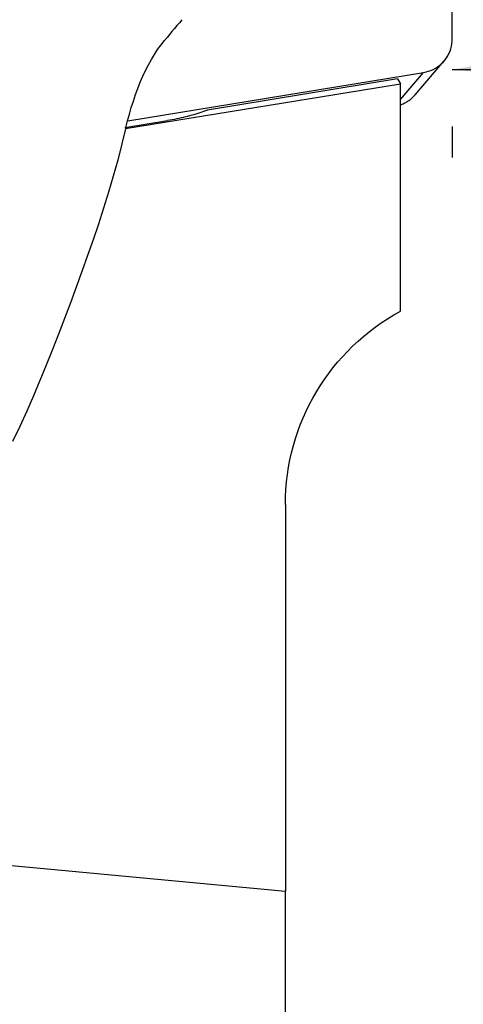
# Model space of a CAD drawing. Extents: x -60 to 262, y -450 to 480.
# Drawn here: x 208 to 218, y 409 to 432 of the extents above; entities that cross this region are included whole.
import ezdxf

# ---------------------------------------------------------------- set-up
doc = ezdxf.new("R2010")
doc.units = 0
doc.header["$MEASUREMENT"] = 0
doc.layers.get('0').update_dxf_attribs({"linetype": 'CONTINUOUS'})
doc.layers.add('1', color=4, linetype='CONTINUOUS')
doc.layers.add('2', color=7, linetype='CONTINUOUS')
doc.styles.add('SANDVIK_STYLE', font='simplex.shx', dxfattribs={"height": 3})
doc.styles.get("Standard").update_dxf_attribs({"font": 'simplex.shx'})
doc.dimstyles.new('SANDVIK_DIM', dxfattribs={"dimscale": 0, "dimtxt": 4.5, "dimasz": 4.57, "dimexe": 5, "dimexo": 0, "dimgap": 2.3, "dimtad": 1, "dimdsep": 46, "dimtxsty": 'SANDVIK_STYLE', "dimcen": 0.09, "dimclrd": 256, "dimclre": 256, "dimclrt": 256, "dimadec": 0, "dimazin": 0, "dimtfac": 1, "dimtofl": 0, "dimtmove": 2, "dimatfit": 3, "dimfxl": 1, "dimtolj": 1, "dimtzin": 0, "dimarcsym": 0})

# ---------------------------------------------------------------- blocks, each defined once
blk = doc.blocks.new('*D1')
for p, q in [((237, 449.5), (239.101242, 449.5)), ((218, 429.102602), (218, 428.398758))]:
    blk.add_line(p, q)
blk.add_arc((218, 449.5), 19.101242, 270, 0)
for points in [[(237.101242, 449.5), (237.387283, 446.310403), (236.552008, 446.345053)], [(218, 430.398758), (221.154947, 430.947992), (221.189597, 430.112717)]]:
    blk.add_solid(points)
blk.add_text('90%%d', height=3, rotation=45).set_placement((228.532583, 435.140667))
blk = doc.blocks.new('*D2')
for p, q in [((0, 80), (0, 477.5)), ((218, 450), (218, 477.5)), ((0, 475.5), (218, 475.5))]:
    blk.add_line(p, q)
for points in [[(0, 475.5), (5, 476.608473), (5, 474.391527)], [(218, 475.5), (213, 474.391527), (213, 476.608473)]]:
    blk.add_solid(points)
blk.add_text('218', height=3).set_placement((106.521053, 477))

msp = doc.modelspace()

# ---------------------------------------------------------------- linework, layer by layer
at = {"layer": '1'}
for p, q in [((218, 431.102602), (218, 448.701814)), ((217.154613, 429.826616), (217.813474, 430.596309)), ((210.614701, 429.235681), (217.347418, 430.33479)), ((216.822048, 429.721043), (217.347418, 430.33479)), ((210.564655, 429.055303), (216.822041, 430.076814)), ((216.754598, 430.185876), (212.425804, 429.479205)), ((216.754598, 430.185876), (216.822041, 430.076814)), ((216.822041, 424.89833), (216.822041, 430.076814)), ((210.547623, 429.07973), (211.52035, 429.238527)), ((214.2, 420.5), (214.2, 411.693408)), ((205.58352, 412.5), (214.2, 411.693408)), ((214.2, 407.5), (214.2, 411.693408))]:
    msp.add_line(p, q, dxfattribs=at)
for points in [[(211.846115, 431.535755, 0), (211.789585, 431.46797, 0), (211.733011, 431.40022, 0), (211.676399, 431.332501, 0), (211.619751, 431.264809, 0), (211.563074, 431.197142, 0), (211.506371, 431.129495, 0), (211.449646, 431.061865, 0)], [(217.347418, 430.33479, 0), (217.404149, 430.346211, 0), (217.459833, 430.361769, 0), (217.514171, 430.38138, 0), (217.566868, 430.404939, 0), (217.61764, 430.432318, 0), (217.666214, 430.46337, 0), (217.712326, 430.497926, 0), (217.755728, 430.5358, 0), (217.796186, 430.576788, 0), (217.833481, 430.620669, 0), (217.867412, 430.667206, 0), (217.897797, 430.716146, 0), (217.924469, 430.767227, 0), (217.947287, 430.820173, 0), (217.966127, 430.874698, 0), (217.980886, 430.930506, 0), (217.991486, 430.987298, 0), (217.997869, 431.044767, 0), (218, 431.102602, 0)], [(210.571375, 429.078045, 0), (210.609685, 429.2332, 0), (210.650577, 429.386026, 0), (210.694159, 429.536466, 0), (210.740537, 429.68446, 0), (210.789846, 429.829929, 0), (210.842248, 429.972785, 0), (210.897927, 430.11293, 0), (210.95689, 430.249784, 0), (211.018609, 430.381732, 0), (211.083065, 430.508484, 0), (211.150342, 430.629989, 0), (211.220533, 430.746187, 0), (211.29375, 430.856972, 0), (211.37009, 430.962235, 0), (211.449646, 431.061865, 0)], [(216.822056, 429.599148, 0), (216.842234, 429.60655, 0), (216.862195, 429.614502, 0), (216.881923, 429.622999, 0), (216.901404, 429.632034, 0), (216.920624, 429.6416, 0), (216.939568, 429.651691, 0), (216.958221, 429.662298, 0), (216.976571, 429.673413, 0), (216.994603, 429.685029, 0), (217.012304, 429.697136, 0), (217.029661, 429.709727, 0), (217.04666, 429.72279, 0), (217.063289, 429.736317, 0), (217.079535, 429.750297, 0), (217.095387, 429.76472, 0), (217.110833, 429.779575, 0), (217.12586, 429.794851, 0), (217.140458, 429.810536, 0), (217.154616, 429.82662, 0)], [(212.425804, 429.479205, 0), (212.383244, 429.462797, 0), (212.340059, 429.446787, 0), (212.29626, 429.431177, 0), (212.251856, 429.415972, 0), (212.206858, 429.401174, 0), (212.161275, 429.386788, 0), (212.115118, 429.372816, 0), (212.068397, 429.359262, 0), (212.021123, 429.346128, 0), (211.973306, 429.333418, 0), (211.924957, 429.321134, 0), (211.876087, 429.309279, 0), (211.826708, 429.297857, 0), (211.776829, 429.286868, 0), (211.726463, 429.276317, 0), (211.67562, 429.266205, 0), (211.624313, 429.256535, 0), (211.572553, 429.247308, 0), (211.52035, 429.238527, 0)], [(210.571375, 429.078045, 0), (210.481494, 428.707749, 0), (210.386816, 428.338969, 0), (210.284507, 427.972602, 0), (210.175793, 427.608258, 0), (210.061964, 427.245531, 0), (209.943856, 426.884156, 0), (209.822152, 426.523918, 0), (209.697344, 426.164661, 0), (209.569887, 425.806241, 0), (209.440036, 425.448578, 0), (209.307997, 425.091606, 0), (209.173956, 424.735258, 0), (209.037739, 424.379571, 0), (208.899044, 424.02485, 0), (208.757601, 423.671432, 0), (208.613119, 423.319642, 0), (208.465058, 422.96977, 0), (208.312722, 422.622173, 0), (208.155127, 422.277375, 0), (207.99089, 421.936115, 0)]]:
    msp.add_polyline3d(points, dxfattribs=at)
at = {"layer": '1', "extrusion": (0, 0, -1)}
msp.add_arc((-219.2, 420.5), 5, 0, 61.602105, dxfattribs=at)

# ---------------------------------------------------------------- dimensions: what is measured, and where the dimension line sits
at = {"layer": '2'}
dim = msp.add_linear_dim(base=(218, 475.5), p1=(0, 80), p2=(218, 450), text='218', dimstyle='SANDVIK_DIM', dxfattribs=at)
dim.commit()
dim.dimension.update_dxf_attribs({"geometry": '*D2', "text_midpoint": (106.521053, 477)})
dim = msp.add_angular_dim_2l(base=(231.506618, 435.993382), line1=((237, 449.5), (239.101242, 449.5)), line2=((218, 428.398758), (218, 429.102602)), text='90%%d', dimstyle='SANDVIK_DIM', dxfattribs=at)
dim.commit()
dim.dimension.update_dxf_attribs({"geometry": '*D1', "text_midpoint": (228.532583, 435.140667)})

doc.saveas('drawing.dxf')
